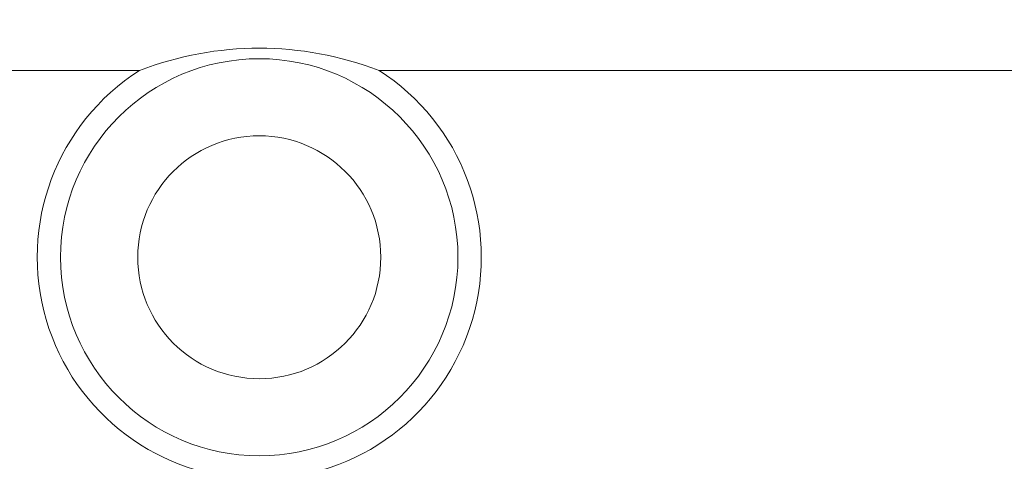
# Model space of a CAD drawing. Units: millimetres. Extents: x 0 to 702, y -1 to 558.
# Drawn here: x 158 to 167, y 157 to 161 of the extents above; entities that cross this region are included whole.
import ezdxf

# ---------------------------------------------------------------- set-up
doc = ezdxf.new("R2010")
doc.units = ezdxf.units.MM
doc.layers.add('图框', color=179, linetype='Continuous')
doc.styles.add('SLDTEXTSTYLE1', font='TXT', dxfattribs={"width": 0.7})
doc.dimstyles.new('SLDDIMSTYLE0', dxfattribs={"dimtxt": 4, "dimasz": 3, "dimexe": 0, "dimexo": 0.0625, "dimgap": 1, "dimtad": 2, "dimlfac": 2.5, "dimrnd": 1e-09, "dimzin": 12, "dimdsep": 46, "dimtxsty": 'SLDTEXTSTYLE1', "dimsah": 1, "dimcen": 0.09, "dimadec": 0, "dimazin": 3, "dimtfac": 1, "dimtofl": 0, "dimtmove": 0, "dimatfit": 3, "dimfxl": 0, "dimfrac": 2, "dimtolj": 1, "dimtzin": 12, "dimarcsym": 0})

# ---------------------------------------------------------------- blocks, each defined once
blk = doc.blocks.new('_D')
at = {"layer": '图框'}
for p, q in [((149.0442, 160.2237), (149.0442, 201.1981)), ((201.9042, 151.0535), (201.9042, 201.1981)), ((201.9042, 198.1981), (149.0442, 198.1981))]:
    blk.add_line(p, q, dxfattribs=at)
for points in [[(149.0442, 198.1981), (152.0442, 197.6901), (152.0442, 198.7061)], [(201.9042, 198.1981), (198.9042, 198.7061), (198.9042, 197.6901)]]:
    blk.add_solid(points, dxfattribs=at)
at = {"layer": '图框', "insert": (169.1159, 203.3543), "char_height": 4, "attachment_point": 1, "style": 'SLDTEXTSTYLE1'}
blk.add_mtext('132.15', dxfattribs=at)
blk = doc.blocks.new('_D_4')
at = {"layer": '图框'}
for p, q in [((187.1579, 181.6535), (138.0442, 181.6535)), ((141.0442, 147.0535), (141.0442, 181.6535)), ((197.9042, 147.0535), (138.0442, 147.0535))]:
    blk.add_line(p, q, dxfattribs=at)
for points in [[(141.0442, 181.6535), (140.5362, 178.6535), (141.5522, 178.6535)], [(141.0442, 147.0535), (141.5522, 150.0535), (140.5362, 150.0535)]]:
    blk.add_solid(points, dxfattribs=at)
at = {"layer": '图框', "insert": (135.888, 159.7951), "char_height": 4, "attachment_point": 1, "rotation": 90, "style": 'SLDTEXTSTYLE1'}
blk.add_mtext('86.5', dxfattribs=at)

msp = doc.modelspace()

# ---------------------------------------------------------------- linework, layer by layer
at = {"color": 7, "linetype": 'Continuous', "lineweight": 15}
for p, q in [((153.9842, 160.2535), (159.1595, 160.2535)), ((161.2089, 160.2535), (170.8042, 160.2535))]:
    msp.add_line(p, q, dxfattribs=at)
for radius in [1.7, 1.04]:
    msp.add_circle((160.1842, 158.6535), radius, dxfattribs=at)
msp.add_arc((160.1842, 158.6535), 1.9, 122.6369, 57.3631, dxfattribs=at)
msp.add_ellipse((160.1842, 156.208), major_axis=(0, 4.2356), ratio=0.816497, start_param=5.982376, end_param=6.583994, dxfattribs=at)

# ---------------------------------------------------------------- dimensions: what is measured, and where the dimension line sits
at = {"layer": '图框'}
dim = msp.add_linear_dim(base=(149.0442, 198.1981), p1=(201.9042, 151.0535), p2=(149.0442, 160.2237), dimstyle='SLDDIMSTYLE0', dxfattribs=at)
dim.commit()
dim.dimension.update_dxf_attribs({"geometry": '_D', "text_midpoint": (175.4742, 198.1981), "dimtype": 160})
dim = msp.add_linear_dim(base=(141.0442, 181.6535), p1=(197.9042, 147.0535), p2=(187.1579, 181.6535), angle=90, dimstyle='SLDDIMSTYLE0', dxfattribs=at)
dim.commit()
dim.dimension.update_dxf_attribs({"geometry": '_D_4', "text_midpoint": (141.0442, 164.3535), "dimtype": 160})

doc.saveas('drawing.dxf')
